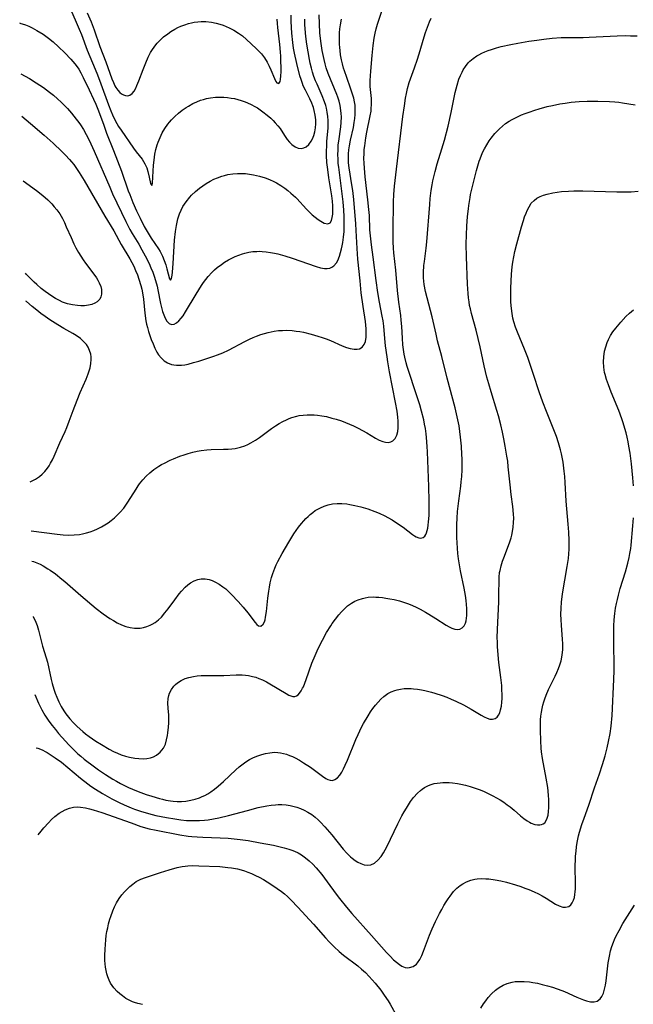
# Model space of a CAD drawing. Units: inches. Extents: x 2108497 to 2113948, y 186417 to 191866.
# Drawn here: x 2108567 to 2108670, y 187922 to 188086 of the extents above; entities that cross this region are included whole.
import ezdxf

# ---------------------------------------------------------------- set-up
doc = ezdxf.new("R2010")
doc.units = ezdxf.units.IN
doc.header["$MEASUREMENT"] = 0
doc.layers.add('c_21_T14S_R20E', color=100, linetype='Continuous')

msp = doc.modelspace()

# ---------------------------------------------------------------- linework, layer by layer
at = {"layer": 'c_21_T14S_R20E'}
for points, elevation in [([(2108569.23, 188001.01), (2108571.41, 188000.75), (2108573.57, 188000.45), (2108574.59, 188000.35), (2108575.5, 188000.31), (2108576.41, 188000.34), (2108577.31, 188000.43), (2108577.81, 188000.52), (2108578.45, 188000.66), (2108579.08, 188000.85), (2108579.69, 188001.08), (2108580.32, 188001.36), (2108580.94, 188001.68), (2108581.54, 188002.03), (2108582.08, 188002.38), (2108582.59, 188002.75), (2108583.11, 188003.17), (2108583.43, 188003.46), (2108584.07, 188004.11), (2108584.67, 188004.81), (2108585.27, 188005.62), (2108585.89, 188006.56), (2108586.75, 188007.97), (2108587.11, 188008.53), (2108587.33, 188008.87), (2108587.86, 188009.54), (2108588.43, 188010.17), (2108589.03, 188010.73), (2108589.68, 188011.24), (2108590.05, 188011.49), (2108590.52, 188011.79), (2108591.01, 188012.07), (2108591.49, 188012.33), (2108592.43, 188012.79), (2108593, 188013.05), (2108594.04, 188013.47), (2108594.74, 188013.71), (2108595.44, 188013.94), (2108596.24, 188014.15), (2108596.93, 188014.31), (2108597.62, 188014.44), (2108598.53, 188014.55), (2108599.28, 188014.6), (2108601.36, 188014.64), (2108602.12, 188014.67), (2108602.7, 188014.71), (2108603.28, 188014.78), (2108604.18, 188014.97), (2108604.89, 188015.21), (2108605.4, 188015.43), (2108605.9, 188015.69), (2108606.66, 188016.15), (2108607.33, 188016.61), (2108609.34, 188018.08), (2108610.01, 188018.55), (2108610.63, 188018.94), (2108611.22, 188019.27), (2108611.84, 188019.57), (2108612.29, 188019.77), (2108612.76, 188019.94), (2108613.59, 188020.17), (2108613.97, 188020.25), (2108614.64, 188020.35), (2108615.32, 188020.39), (2108616, 188020.4), (2108616.45, 188020.37), (2108617.03, 188020.32), (2108617.76, 188020.22), (2108618.5, 188020.08), (2108619.44, 188019.85), (2108620.16, 188019.65), (2108621.04, 188019.36), (2108621.71, 188019.11), (2108622.38, 188018.84), (2108623.02, 188018.55), (2108623.79, 188018.18), (2108624.54, 188017.79), (2108625.25, 188017.39), (2108626.73, 188016.48), (2108627.34, 188016.15), (2108627.93, 188015.91), (2108628.36, 188015.8), (2108628.89, 188015.78), (2108629.27, 188015.87), (2108629.61, 188016.05), (2108630, 188016.44), (2108630.27, 188016.97), (2108630.43, 188017.6), (2108630.5, 188018.2), (2108630.51, 188018.7), (2108630.48, 188019.33), (2108630.43, 188019.99), (2108630.3, 188020.98), (2108630.06, 188022.44), (2108629.07, 188027.59), (2108628.76, 188029.26), (2108628.63, 188030.09), (2108628.38, 188031.92), (2108628.26, 188033.12), (2108628.08, 188035.17), (2108627.97, 188036.09), (2108627.84, 188036.87), (2108627.4, 188039.2), (2108627.12, 188040.83), (2108626.82, 188042.84), (2108626.29, 188046.72), (2108626.03, 188048.76), (2108625.86, 188050.28), (2108625.78, 188051.3), (2108625.68, 188053.66), (2108625.61, 188054.65), (2108625.44, 188056.3), (2108624.98, 188060.14), (2108624.85, 188061.59), (2108624.8, 188062.41), (2108624.78, 188063.19), (2108624.8, 188064.02), (2108624.84, 188064.67), (2108624.9, 188065.32), (2108625.09, 188066.63), (2108625.27, 188067.57), (2108625.84, 188070.31), (2108625.96, 188071.06), (2108626.01, 188071.6), (2108626.04, 188072.14), (2108626.04, 188072.67), (2108626.02, 188073.2), (2108625.84, 188075.2), (2108625.82, 188076.2), (2108625.85, 188076.98), (2108625.9, 188077.77), (2108626.13, 188080.4), (2108626.31, 188082.06), (2108626.49, 188083.27), (2108626.65, 188084.1), (2108626.83, 188084.86), (2108627.05, 188085.62), (2108628.97, 188091.52)], 1034), ([(2108575.13, 188089.6), (2108576.58, 188086.33), (2108577.26, 188084.75), (2108577.61, 188083.87), (2108578.6, 188081.26), (2108579.92, 188078.09), (2108580.29, 188077.15), (2108580.86, 188075.64), (2108582.15, 188072.13), (2108582.54, 188071.12), (2108582.81, 188070.48), (2108583.1, 188069.85), (2108583.54, 188069.01), (2108583.81, 188068.55), (2108584.23, 188067.9), (2108586.3, 188064.93), (2108586.76, 188064.32), (2108587.26, 188063.7), (2108587.75, 188063.06), (2108588.22, 188062.3), (2108588.52, 188061.62), (2108588.69, 188061.04), (2108588.92, 188060.08), (2108589.14, 188058.99), (2108589.36, 188058.67), (2108589.5, 188059.07), (2108589.66, 188062.08), (2108589.74, 188062.91), (2108589.89, 188063.9), (2108590.05, 188064.67), (2108590.26, 188065.44), (2108590.43, 188065.93), (2108590.74, 188066.69), (2108591.12, 188067.47), (2108591.55, 188068.2), (2108592.04, 188068.9), (2108592.31, 188069.25), (2108592.64, 188069.63), (2108593.21, 188070.21), (2108593.82, 188070.74), (2108594.44, 188071.23), (2108595.08, 188071.68), (2108595.48, 188071.93), (2108596.24, 188072.35), (2108596.86, 188072.64), (2108597.5, 188072.9), (2108598, 188073.06), (2108598.5, 188073.2), (2108599.19, 188073.33), (2108599.98, 188073.41), (2108600.68, 188073.44), (2108601.39, 188073.42), (2108602, 188073.37), (2108602.61, 188073.28), (2108603.17, 188073.18), (2108603.73, 188073.05), (2108604.28, 188072.89), (2108604.95, 188072.65), (2108605.83, 188072.28), (2108606.68, 188071.83), (2108606.99, 188071.65), (2108607.9, 188071), (2108608.64, 188070.41), (2108609.24, 188069.89), (2108609.62, 188069.53), (2108609.98, 188069.16), (2108610.43, 188068.63), (2108610.77, 188068.17), (2108611.53, 188067.03), (2108611.98, 188066.37), (2108612.35, 188065.92), (2108612.73, 188065.52), (2108613.27, 188065.13), (2108613.82, 188064.9), (2108614.33, 188064.87), (2108614.73, 188064.96), (2108615.11, 188065.13), (2108615.58, 188065.52), (2108615.97, 188066.06), (2108616.18, 188066.45), (2108616.41, 188067.03), (2108616.58, 188067.66), (2108616.7, 188068.33), (2108616.75, 188068.95), (2108616.74, 188069.66), (2108616.65, 188070.42), (2108616.49, 188071.17), (2108616.34, 188071.69), (2108616.23, 188072), (2108616.06, 188072.42), (2108615.73, 188073.12), (2108615, 188074.57), (2108614.65, 188075.33), (2108614.5, 188075.71), (2108614.28, 188076.36), (2108614.09, 188077.01), (2108613.58, 188079.04), (2108613.2, 188080.77), (2108613.04, 188081.63), (2108612.91, 188082.54), (2108612.73, 188084.13), (2108612.67, 188085.03), (2108612.64, 188086.14), (2108612.65, 188087.11)], 1026), ([(2108567.5, 188077.3), (2108568.93, 188076.52), (2108570.06, 188075.84), (2108571.26, 188075.05), (2108572.3, 188074.28), (2108572.97, 188073.74), (2108573.63, 188073.17), (2108574.26, 188072.59), (2108574.75, 188072.09), (2108575.28, 188071.51), (2108575.96, 188070.73), (2108576.74, 188069.77), (2108577.17, 188069.19), (2108577.46, 188068.78), (2108577.94, 188068.01), (2108578.4, 188067.21), (2108578.67, 188066.68), (2108579.17, 188065.66), (2108579.74, 188064.41), (2108582.33, 188058.39), (2108582.83, 188057.26), (2108585.05, 188052.65), (2108585.72, 188051.32), (2108586.09, 188050.66), (2108587.18, 188048.87), (2108587.72, 188047.94), (2108588.27, 188046.91), (2108588.9, 188045.63), (2108589.22, 188044.91), (2108589.52, 188044.19), (2108589.76, 188043.51), (2108589.98, 188042.82), (2108590.24, 188041.85), (2108590.37, 188041.26), (2108590.82, 188039), (2108590.97, 188038.32), (2108591.15, 188037.66), (2108591.35, 188037.06), (2108591.58, 188036.53), (2108591.9, 188036), (2108592.26, 188035.64), (2108592.66, 188035.46), (2108593.07, 188035.51), (2108593.5, 188035.73), (2108593.9, 188036.07), (2108594.29, 188036.5), (2108594.58, 188036.9), (2108595.01, 188037.56), (2108596.79, 188040.54), (2108597.68, 188041.98), (2108598.01, 188042.47), (2108598.38, 188042.99), (2108598.78, 188043.49), (2108599.39, 188044.14), (2108599.83, 188044.57), (2108600.3, 188044.97), (2108601, 188045.5), (2108601.52, 188045.86), (2108602.18, 188046.25), (2108602.86, 188046.61), (2108603.3, 188046.81), (2108603.89, 188047.05), (2108604.49, 188047.26), (2108604.91, 188047.38), (2108605.56, 188047.53), (2108606.23, 188047.63), (2108606.89, 188047.68), (2108607.34, 188047.69), (2108607.78, 188047.68), (2108608.47, 188047.62), (2108609.16, 188047.51), (2108609.86, 188047.37), (2108610.43, 188047.24), (2108611.59, 188046.91), (2108612.82, 188046.52), (2108616.81, 188045.16), (2108617.53, 188044.94), (2108618.21, 188044.82), (2108618.65, 188044.8), (2108619.07, 188044.87), (2108619.43, 188045.02), (2108619.75, 188045.25), (2108620.17, 188045.74), (2108620.42, 188046.18), (2108620.71, 188046.87), (2108620.89, 188047.47), (2108621.05, 188048.09), (2108621.16, 188048.63), (2108621.26, 188049.18), (2108621.38, 188050.03), (2108621.46, 188051.01), (2108621.49, 188051.78), (2108621.49, 188052.39), (2108621.46, 188053.52), (2108621.4, 188054.58), (2108621.3, 188055.96), (2108621.11, 188057.75), (2108620.57, 188061.76), (2108620.5, 188062.37), (2108620.45, 188063.15), (2108620.43, 188063.77), (2108620.45, 188064.63), (2108620.5, 188065.49), (2108620.57, 188066.08), (2108620.91, 188068.46), (2108620.98, 188069.21), (2108621.01, 188070.13), (2108620.99, 188070.67), (2108620.94, 188071.22), (2108620.81, 188072.04), (2108620.63, 188072.73), (2108620.41, 188073.41), (2108620.25, 188073.87), (2108618.81, 188077.37), (2108618.48, 188078.31), (2108618.28, 188079.01), (2108618.11, 188079.72), (2108617.83, 188081.19), (2108617.64, 188082.41), (2108617.49, 188083.65), (2108617.44, 188084.18), (2108617.34, 188085.69), (2108617.31, 188087.15)], 1030), ([(2108567.66, 188070.27), (2108569.1, 188069.02), (2108571.38, 188067.1), (2108572.92, 188065.74), (2108574.36, 188064.37), (2108574.96, 188063.76), (2108575.62, 188063.03), (2108575.98, 188062.6), (2108576.33, 188062.16), (2108576.8, 188061.52), (2108577.25, 188060.86), (2108578.06, 188059.53), (2108581.54, 188053.54), (2108583, 188051.08), (2108584.26, 188048.82), (2108585.71, 188046.45), (2108586.05, 188045.84), (2108586.37, 188045.18), (2108586.67, 188044.5), (2108586.96, 188043.77), (2108587.21, 188043.03), (2108587.53, 188041.96), (2108587.68, 188041.35), (2108587.79, 188040.73), (2108587.95, 188039.69), (2108588.22, 188037.34), (2108588.39, 188036.1), (2108588.5, 188035.52), (2108588.63, 188034.95), (2108588.82, 188034.28), (2108589.04, 188033.62), (2108589.28, 188032.96), (2108589.57, 188032.22), (2108589.88, 188031.52), (2108590.23, 188030.86), (2108590.5, 188030.43), (2108590.94, 188029.88), (2108591.44, 188029.41), (2108592.01, 188029.05), (2108592.64, 188028.8), (2108593.06, 188028.71), (2108593.49, 188028.67), (2108594.3, 188028.69), (2108594.86, 188028.76), (2108595.42, 188028.87), (2108596.35, 188029.1), (2108597.19, 188029.34), (2108598.54, 188029.77), (2108599.7, 188030.16), (2108600.34, 188030.4), (2108601.2, 188030.75), (2108602.18, 188031.21), (2108604.89, 188032.62), (2108605.66, 188033), (2108606.26, 188033.28), (2108606.86, 188033.53), (2108607.54, 188033.79), (2108608.17, 188033.99), (2108608.8, 188034.16), (2108609.81, 188034.36), (2108610.5, 188034.45), (2108611.16, 188034.49), (2108611.83, 188034.5), (2108612.78, 188034.45), (2108613.46, 188034.38), (2108614.07, 188034.29), (2108614.68, 188034.17), (2108615.94, 188033.87), (2108617.08, 188033.54), (2108617.79, 188033.3), (2108618.49, 188033.05), (2108619.18, 188032.78), (2108621.16, 188031.91), (2108621.84, 188031.65), (2108622.5, 188031.46), (2108623.13, 188031.37), (2108623.62, 188031.36), (2108624.06, 188031.43), (2108624.49, 188031.66), (2108624.84, 188032.11), (2108625.03, 188032.64), (2108625.14, 188033.37), (2108625.17, 188033.98), (2108625.13, 188034.75), (2108625.01, 188035.99), (2108624.62, 188038.5), (2108624.34, 188040.75), (2108624.12, 188042.76), (2108623.76, 188046.39), (2108623.62, 188048.13), (2108623.48, 188051.15), (2108623.41, 188052.27), (2108623.08, 188056.32), (2108622.91, 188057.82), (2108622.78, 188058.76), (2108622.32, 188061.63), (2108622.22, 188062.48), (2108622.18, 188063.2), (2108622.2, 188063.98), (2108622.26, 188064.64), (2108622.36, 188065.29), (2108622.54, 188066.25), (2108623.02, 188068.37), (2108623.17, 188069.2), (2108623.26, 188069.85), (2108623.32, 188070.51), (2108623.33, 188071.41), (2108623.29, 188072.07), (2108623.2, 188072.66), (2108623.07, 188073.25), (2108622.83, 188074.09), (2108622.54, 188074.94), (2108621.91, 188076.71), (2108621.53, 188077.82), (2108621.39, 188078.29), (2108621.2, 188078.98), (2108621.05, 188079.68), (2108620.89, 188080.51), (2108620.8, 188081.2), (2108620.74, 188081.74), (2108620.7, 188082.28), (2108620.68, 188083.11), (2108620.71, 188084.14), (2108620.77, 188084.82), (2108620.86, 188085.5), (2108621.02, 188086.47)], 1032), ([(2108569.35, 187995.96), (2108569.6, 187995.89), (2108570.17, 187995.68), (2108570.71, 187995.44), (2108571.24, 187995.17), (2108572.01, 187994.7), (2108572.42, 187994.43), (2108573.26, 187993.82), (2108574.34, 187992.97), (2108574.85, 187992.54), (2108577.5, 187990.24), (2108580.1, 187988.06), (2108581.25, 187987.16), (2108582.35, 187986.39), (2108582.96, 187986.02), (2108583.58, 187985.68), (2108584.33, 187985.34), (2108585.04, 187985.07), (2108585.76, 187984.87), (2108586.5, 187984.76), (2108586.95, 187984.74), (2108587.41, 187984.77), (2108587.99, 187984.87), (2108588.55, 187985.03), (2108589.11, 187985.25), (2108589.43, 187985.42), (2108589.93, 187985.73), (2108590.46, 187986.15), (2108590.96, 187986.63), (2108591.56, 187987.3), (2108592.12, 187988.02), (2108593.19, 187989.48), (2108593.95, 187990.5), (2108594.32, 187990.94), (2108594.93, 187991.59), (2108595.36, 187991.98), (2108595.82, 187992.32), (2108596.45, 187992.68), (2108597.02, 187992.89), (2108597.59, 187993.01), (2108598.27, 187993.02), (2108598.92, 187992.9), (2108599.46, 187992.7), (2108600.01, 187992.45), (2108600.63, 187992.09), (2108601.24, 187991.67), (2108601.7, 187991.31), (2108602.12, 187990.93), (2108602.66, 187990.4), (2108603.79, 187989.22), (2108604.63, 187988.28), (2108605.39, 187987.34), (2108606.6, 187985.69), (2108606.87, 187985.39), (2108607.16, 187985.15), (2108607.57, 187985.08), (2108607.98, 187985.41), (2108608.17, 187985.8), (2108608.28, 187986.17), (2108608.37, 187986.6), (2108608.52, 187987.57), (2108608.74, 187989.77), (2108608.88, 187990.94), (2108608.99, 187991.64), (2108609.13, 187992.35), (2108609.34, 187993.2), (2108609.56, 187993.88), (2108609.9, 187994.78), (2108610.15, 187995.33), (2108610.42, 187995.88), (2108611.15, 187997.25), (2108612.23, 187999.13), (2108613.1, 188000.52), (2108613.88, 188001.62), (2108614.38, 188002.26), (2108614.73, 188002.67), (2108615.1, 188003.07), (2108615.45, 188003.42), (2108615.82, 188003.75), (2108616.23, 188004.09), (2108616.66, 188004.39), (2108617.09, 188004.65), (2108617.52, 188004.88), (2108618.14, 188005.15), (2108618.78, 188005.35), (2108619.55, 188005.52), (2108620.32, 188005.58), (2108621.11, 188005.58), (2108621.9, 188005.5), (2108622.4, 188005.43), (2108623.23, 188005.27), (2108624.27, 188005.02), (2108625.42, 188004.67), (2108626.58, 188004.25), (2108627.3, 188003.97), (2108628.28, 188003.51), (2108628.78, 188003.24), (2108629.48, 188002.83), (2108630.03, 188002.48), (2108631.3, 188001.61), (2108632.9, 188000.41), (2108633.22, 188000.19), (2108633.52, 188000.01), (2108633.93, 187999.83), (2108634.3, 187999.78), (2108634.64, 187999.89), (2108634.92, 188000.14), (2108635.09, 188000.39), (2108635.22, 188000.69), (2108635.34, 188001.06), (2108635.43, 188001.46), (2108635.52, 188001.99), (2108635.58, 188002.51), (2108635.64, 188003.59), (2108635.67, 188004.81), (2108635.67, 188005.96), (2108635.61, 188008.43), (2108635.36, 188014.2), (2108635.32, 188015.1), (2108635.21, 188016.61), (2108635.14, 188017.21), (2108635.03, 188018.09), (2108634.91, 188018.8), (2108634.76, 188019.53), (2108634.4, 188020.98), (2108634.1, 188022.03), (2108633.66, 188023.4), (2108631.99, 188028.46), (2108631.81, 188029.07), (2108631.58, 188030.02), (2108631.49, 188030.52), (2108631.37, 188031.3), (2108631.28, 188032.07), (2108631.2, 188033.16), (2108631.09, 188035.12), (2108631.01, 188036.2), (2108630.93, 188036.96), (2108630.62, 188039.2), (2108630.4, 188041.12), (2108630.08, 188044.55), (2108629.77, 188047.44), (2108629.7, 188048.2), (2108629.65, 188049.26), (2108629.63, 188051.17), (2108629.7, 188055.94), (2108629.75, 188057.15), (2108629.86, 188058.55), (2108630.19, 188061.4), (2108631.26, 188070.2), (2108631.52, 188071.99), (2108631.72, 188073.23), (2108631.87, 188074.05), (2108632.05, 188074.85), (2108632.35, 188075.87), (2108633.21, 188078.31), (2108633.69, 188079.76), (2108634.14, 188081.2), (2108634.66, 188082.95), (2108635.04, 188084.2), (2108635.37, 188085.12), (2108635.73, 188086), (2108636.02, 188086.61)], 1036), ([(2108567.31, 188085.81), (2108567.36, 188085.8), (2108568.26, 188085.51), (2108568.85, 188085.27), (2108569.42, 188084.99), (2108570.18, 188084.58), (2108571.22, 188083.92), (2108572.14, 188083.26), (2108572.89, 188082.65), (2108573.8, 188081.85), (2108574.83, 188080.85), (2108575.84, 188079.77), (2108576.51, 188079.01), (2108576.92, 188078.48), (2108577.16, 188078.12), (2108577.52, 188077.51), (2108577.92, 188076.7), (2108578.89, 188074.63), (2108579.65, 188073.11), (2108580.04, 188072.28), (2108580.49, 188071.15), (2108581.33, 188068.76), (2108581.82, 188067.44), (2108582.99, 188064.5), (2108583.65, 188062.81), (2108584.29, 188061.06), (2108585.44, 188057.8), (2108585.68, 188057.17), (2108586.22, 188055.85), (2108586.82, 188054.47), (2108587.42, 188053.2), (2108588.11, 188051.82), (2108588.41, 188051.27), (2108588.9, 188050.46), (2108589.27, 188049.89), (2108590.47, 188048.11), (2108590.75, 188047.63), (2108591.14, 188046.9), (2108591.45, 188046.16), (2108591.7, 188045.41), (2108591.89, 188044.76), (2108592.32, 188043.11), (2108592.48, 188042.87), (2108592.64, 188043.15), (2108592.74, 188043.73), (2108592.8, 188044.21), (2108592.91, 188045.68), (2108593.17, 188049.53), (2108593.32, 188051.01), (2108593.47, 188052), (2108593.58, 188052.56), (2108593.72, 188053.11), (2108593.99, 188053.94), (2108594.26, 188054.56), (2108594.57, 188055.16), (2108595.08, 188055.93), (2108595.73, 188056.74), (2108596, 188057.04), (2108596.65, 188057.66), (2108597.35, 188058.24), (2108597.88, 188058.63), (2108598.43, 188059), (2108599.12, 188059.4), (2108599.72, 188059.71), (2108600.33, 188059.98), (2108601.08, 188060.25), (2108601.49, 188060.37), (2108602.07, 188060.51), (2108602.87, 188060.63), (2108603.68, 188060.69), (2108604.39, 188060.7), (2108605.01, 188060.66), (2108605.68, 188060.59), (2108606.34, 188060.48), (2108607.33, 188060.26), (2108608.28, 188059.97), (2108609.02, 188059.69), (2108609.73, 188059.35), (2108610.2, 188059.11), (2108610.88, 188058.69), (2108611.55, 188058.23), (2108612.07, 188057.84), (2108612.58, 188057.42), (2108613.33, 188056.74), (2108613.57, 188056.49), (2108615.17, 188054.74), (2108615.59, 188054.31), (2108616.14, 188053.79)], 1028), ([(2108569.56, 187986.69), (2108569.58, 187986.66), (2108569.77, 187986.29), (2108570.01, 187985.76), (2108570.22, 187985.19), (2108570.45, 187984.43), (2108570.96, 187982.43), (2108571.14, 187981.78), (2108571.75, 187979.79), (2108571.94, 187979.09), (2108572.57, 187976.2), (2108572.73, 187975.54), (2108573.01, 187974.59), (2108573.24, 187973.91), (2108573.5, 187973.24), (2108573.85, 187972.46), (2108574.25, 187971.69), (2108574.7, 187970.94), (2108575.03, 187970.45), (2108575.68, 187969.62), (2108576.29, 187968.94), (2108576.9, 187968.33), (2108577.84, 187967.49), (2108578.27, 187967.14), (2108578.91, 187966.66), (2108580, 187965.91), (2108580.95, 187965.32), (2108582.23, 187964.58), (2108582.98, 187964.19), (2108583.63, 187963.89), (2108584.27, 187963.64), (2108584.95, 187963.42), (2108585.64, 187963.24), (2108586.53, 187963.06), (2108587.2, 187962.98), (2108587.91, 187962.97), (2108588.55, 187963.01), (2108589.16, 187963.14), (2108589.67, 187963.31), (2108590.14, 187963.55), (2108590.77, 187964.04), (2108591.31, 187964.73), (2108591.63, 187965.42), (2108591.84, 187966.11), (2108591.99, 187966.85), (2108592.06, 187967.31), (2108592.16, 187968.24), (2108592.2, 187968.94), (2108592.21, 187969.63), (2108592.19, 187970.25), (2108592.1, 187971.41), (2108592.06, 187972.22), (2108592.11, 187973.05), (2108592.2, 187973.5), (2108592.34, 187973.94), (2108592.64, 187974.54), (2108593.05, 187975.08), (2108593.32, 187975.36), (2108593.65, 187975.64), (2108594.27, 187976.04), (2108594.96, 187976.35), (2108595.53, 187976.54), (2108596.33, 187976.72), (2108596.95, 187976.81), (2108597.59, 187976.86), (2108598.29, 187976.89), (2108599.04, 187976.89), (2108600.32, 187976.86), (2108601.39, 187976.85), (2108603.43, 187976.97), (2108603.94, 187976.98), (2108604.45, 187976.97), (2108604.98, 187976.93), (2108605.51, 187976.85), (2108606.18, 187976.71), (2108606.71, 187976.57), (2108607.24, 187976.38), (2108607.82, 187976.13), (2108608.51, 187975.78), (2108609.04, 187975.48), (2108611.77, 187973.86), (2108612.26, 187973.6), (2108612.58, 187973.45), (2108612.93, 187973.35), (2108613.25, 187973.34), (2108613.54, 187973.45), (2108613.81, 187973.66), (2108614.03, 187973.91), (2108614.29, 187974.29), (2108614.54, 187974.73), (2108614.67, 187975), (2108614.92, 187975.58), (2108615.15, 187976.19), (2108616.1, 187978.95), (2108616.61, 187980.21), (2108617.16, 187981.4), (2108617.86, 187982.77), (2108618.55, 187984.03), (2108619.24, 187985.16), (2108619.49, 187985.54), (2108620.03, 187986.29), (2108620.6, 187987.02), (2108621.04, 187987.52), (2108621.51, 187987.99), (2108622.05, 187988.47), (2108622.72, 187988.95), (2108623.24, 187989.25), (2108623.79, 187989.5), (2108624.53, 187989.74), (2108625, 187989.85), (2108625.48, 187989.93), (2108626.29, 187989.98), (2108626.78, 187989.97), (2108627.27, 187989.93), (2108627.85, 187989.87), (2108628.43, 187989.79), (2108629.12, 187989.67), (2108629.82, 187989.53), (2108630.7, 187989.31), (2108631.37, 187989.11), (2108632.23, 187988.81), (2108632.88, 187988.55), (2108633.52, 187988.27), (2108634.15, 187987.96), (2108635.05, 187987.46), (2108635.63, 187987.11), (2108636.79, 187986.39), (2108638.51, 187985.27), (2108639, 187984.99), (2108639.47, 187984.75), (2108639.93, 187984.59), (2108640.37, 187984.53), (2108640.81, 187984.6), (2108641.2, 187984.81), (2108641.51, 187985.16), (2108641.73, 187985.61), (2108641.83, 187986), (2108641.9, 187986.42), (2108641.94, 187986.87), (2108641.95, 187987.44), (2108641.94, 187988.05), (2108641.89, 187988.71), (2108641.83, 187989.39), (2108641.72, 187990.22), (2108641.52, 187991.46), (2108640.92, 187994.33), (2108640.79, 187995.02), (2108640.58, 187996.33), (2108640.47, 187997.26), (2108640.39, 187998.13), (2108640.3, 187999.88), (2108640.29, 188001.24), (2108640.3, 188002.09), (2108640.34, 188003.12), (2108640.41, 188004.23), (2108640.49, 188005.13), (2108640.59, 188006.03), (2108640.94, 188008.46), (2108641.03, 188009.2), (2108641.11, 188010.07), (2108641.18, 188011.23), (2108641.19, 188012.17), (2108641.18, 188013.04), (2108641.14, 188013.76), (2108641.05, 188015.16), (2108640.91, 188016.66), (2108640.79, 188017.61), (2108640.65, 188018.53), (2108640.34, 188020.06), (2108639.98, 188021.55), (2108638.67, 188026.51), (2108637.78, 188030.12), (2108637.08, 188032.74), (2108636.81, 188033.87), (2108636.15, 188036.75), (2108635.07, 188040.98), (2108634.85, 188042.16), (2108634.74, 188043.25), (2108634.73, 188044.15), (2108634.8, 188045.32), (2108634.87, 188046), (2108635.15, 188048.2), (2108635.26, 188049.26), (2108635.75, 188055.5), (2108635.85, 188056.48), (2108636.02, 188057.85), (2108636.17, 188058.76), (2108636.29, 188059.44), (2108636.43, 188060.11), (2108636.66, 188061.02), (2108637.02, 188062.31), (2108637.79, 188064.8), (2108638.22, 188066.26), (2108638.83, 188068.58), (2108639.35, 188070.88), (2108640.02, 188074.22), (2108640.32, 188075.41), (2108640.64, 188076.42), (2108640.88, 188077.03), (2108641.15, 188077.62), (2108641.34, 188077.96), (2108641.74, 188078.57), (2108642.2, 188079.14), (2108642.47, 188079.42), (2108643.02, 188079.89), (2108643.62, 188080.31), (2108643.97, 188080.51), (2108644.45, 188080.76), (2108644.95, 188080.99), (2108645.49, 188081.21), (2108646.05, 188081.41), (2108646.88, 188081.66), (2108647.69, 188081.87), (2108649.31, 188082.22), (2108650.45, 188082.43), (2108652.32, 188082.75), (2108653.63, 188082.95), (2108654.82, 188083.12), (2108656.18, 188083.26), (2108657.68, 188083.36), (2108659.16, 188083.39), (2108661.4, 188083.4), (2108662.37, 188083.42), (2108667.03, 188083.68), (2108668.5, 188083.7), (2108669.27, 188083.69), (2108670.4, 188083.64)], 1038), ([(2108569.86, 187973.67), (2108570.47, 187972.27), (2108571.03, 187971.12), (2108571.52, 187970.25), (2108572.2, 187969.22), (2108572.72, 187968.51), (2108573.26, 187967.84), (2108573.81, 187967.18), (2108574.93, 187965.9), (2108575.5, 187965.29), (2108576.5, 187964.29), (2108577.02, 187963.81), (2108577.51, 187963.38), (2108578.1, 187962.9), (2108579.78, 187961.61), (2108580.44, 187961.14), (2108581.62, 187960.33), (2108582.84, 187959.57), (2108583.46, 187959.21), (2108584.14, 187958.84), (2108585.45, 187958.19), (2108586.15, 187957.87), (2108587.11, 187957.48), (2108588.41, 187957.02), (2108589.39, 187956.7), (2108590.65, 187956.33), (2108591.17, 187956.19), (2108591.69, 187956.07), (2108592.49, 187955.93), (2108592.91, 187955.88), (2108593.62, 187955.83), (2108594.32, 187955.84), (2108595.02, 187955.89), (2108595.35, 187955.93), (2108595.88, 187956.03), (2108596.6, 187956.21), (2108597.3, 187956.45), (2108597.75, 187956.64), (2108598.2, 187956.85), (2108598.72, 187957.13), (2108599.22, 187957.44), (2108599.85, 187957.88), (2108600.45, 187958.36), (2108601.35, 187959.14), (2108603.4, 187961.09), (2108603.96, 187961.61), (2108604.38, 187961.96), (2108604.82, 187962.29), (2108605.23, 187962.57), (2108605.65, 187962.82), (2108606.35, 187963.18), (2108607.08, 187963.48), (2108607.73, 187963.69), (2108608.32, 187963.85), (2108609.07, 187963.98), (2108609.83, 187964.04), (2108610.39, 187964.02), (2108610.86, 187963.95), (2108611.35, 187963.85), (2108611.84, 187963.71), (2108612.36, 187963.53), (2108612.86, 187963.32), (2108613.29, 187963.12), (2108614.01, 187962.73), (2108614.71, 187962.3), (2108615.83, 187961.54), (2108617.88, 187960.04), (2108618.43, 187959.68), (2108618.74, 187959.51), (2108619.12, 187959.38), (2108619.53, 187959.35), (2108619.94, 187959.48), (2108620.35, 187959.78), (2108620.73, 187960.21), (2108621.07, 187960.73), (2108621.38, 187961.3), (2108621.67, 187961.92), (2108622.04, 187962.74), (2108623.43, 187966.18), (2108623.8, 187967.04), (2108624.38, 187968.22), (2108624.72, 187968.87), (2108625.46, 187970.13), (2108625.88, 187970.78), (2108626.28, 187971.35), (2108626.7, 187971.9), (2108627.14, 187972.42), (2108627.61, 187972.91), (2108628.11, 187973.35), (2108628.79, 187973.84), (2108629.34, 187974.13), (2108629.92, 187974.36), (2108630.31, 187974.48), (2108630.89, 187974.6), (2108631.47, 187974.68), (2108632.07, 187974.71), (2108632.67, 187974.69), (2108633.06, 187974.66), (2108633.73, 187974.58), (2108634.4, 187974.47), (2108634.95, 187974.35), (2108636.05, 187974.08), (2108636.6, 187973.93), (2108637.86, 187973.51), (2108638.6, 187973.24), (2108639.32, 187972.94), (2108640.1, 187972.6), (2108641.37, 187971.96), (2108642.68, 187971.23), (2108644.35, 187970.24), (2108644.86, 187969.96), (2108645.35, 187969.73), (2108645.82, 187969.6), (2108646.25, 187969.57), (2108646.66, 187969.68), (2108647.01, 187969.92), (2108647.25, 187970.24), (2108647.44, 187970.64), (2108647.6, 187971.15), (2108647.72, 187971.77), (2108647.79, 187972.39), (2108647.83, 187973.05), (2108647.84, 187973.73), (2108647.82, 187974.42), (2108647.78, 187975.22), (2108647.65, 187976.55), (2108647.32, 187979.04), (2108647.17, 187980.34), (2108647.07, 187981.71), (2108647.05, 187982.47), (2108647.04, 187983.16), (2108647.06, 187984.55), (2108647.27, 187989.16), (2108647.31, 187990.56), (2108647.33, 187992.66), (2108647.35, 187993.28), (2108647.43, 187994.06), (2108647.49, 187994.38), (2108647.68, 187995.16), (2108647.92, 187995.93), (2108648.13, 187996.52), (2108649.1, 187999), (2108649.37, 187999.87), (2108649.48, 188000.3), (2108649.6, 188000.9), (2108649.71, 188001.64), (2108649.77, 188002.39), (2108649.78, 188003.15), (2108649.75, 188003.78), (2108649.62, 188005.09), (2108649.35, 188007.11), (2108649.17, 188008.68), (2108648.88, 188011.73), (2108648.77, 188012.66), (2108648.65, 188013.46), (2108648.37, 188015.16), (2108648.14, 188016.39), (2108647.92, 188017.48), (2108647.63, 188018.71), (2108647.23, 188020.21), (2108646.96, 188021.12), (2108646, 188024.2), (2108645.61, 188025.54), (2108645.31, 188026.67), (2108644.85, 188028.57), (2108644.16, 188031.74), (2108643.84, 188033.12), (2108643.5, 188034.5), (2108642.74, 188037.3), (2108642.54, 188038.09), (2108642.42, 188038.66), (2108642.32, 188039.24), (2108642.22, 188039.93), (2108642.15, 188040.64), (2108642.06, 188042.18), (2108641.9, 188046.75), (2108641.85, 188048.9), (2108641.88, 188050.46), (2108641.94, 188051.88), (2108642.07, 188053.49), (2108642.21, 188054.78), (2108642.28, 188055.36), (2108642.49, 188056.66), (2108642.59, 188057.16), (2108642.89, 188058.52), (2108643.56, 188061.2), (2108643.77, 188061.98), (2108644.02, 188062.74), (2108644.16, 188063.14), (2108644.4, 188063.72), (2108644.65, 188064.28), (2108644.9, 188064.78), (2108645.28, 188065.46), (2108645.69, 188066.11), (2108646.03, 188066.59), (2108646.63, 188067.35), (2108647.01, 188067.76), (2108647.41, 188068.15), (2108647.91, 188068.59), (2108648.43, 188069), (2108649.04, 188069.41), (2108649.53, 188069.71), (2108650.05, 188069.99), (2108651.07, 188070.45), (2108651.7, 188070.71), (2108652.34, 188070.94), (2108653.29, 188071.26), (2108654.05, 188071.49), (2108655.36, 188071.84), (2108656.27, 188072.05), (2108657.5, 188072.3), (2108658.37, 188072.44), (2108659.37, 188072.58), (2108660.72, 188072.71), (2108662.05, 188072.77), (2108663.83, 188072.76), (2108665.79, 188072.7), (2108666.65, 188072.64), (2108667.33, 188072.58), (2108667.93, 188072.5), (2108670.08, 188072.17)], 1040), ([(2108567.91, 188059.44), (2108570.1, 188057.84), (2108571.2, 188056.98), (2108572, 188056.28), (2108572.65, 188055.63), (2108573.09, 188055.14), (2108573.51, 188054.62), (2108573.99, 188053.93), (2108574.43, 188053.15), (2108574.77, 188052.49), (2108575.08, 188051.8), (2108575.88, 188049.99), (2108576.37, 188048.94), (2108576.69, 188048.29), (2108577.12, 188047.49), (2108577.5, 188046.86), (2108577.9, 188046.25), (2108578.28, 188045.7), (2108579.83, 188043.66), (2108580.13, 188043.25), (2108580.38, 188042.85), (2108580.59, 188042.45), (2108580.85, 188041.79), (2108580.95, 188041.3), (2108580.98, 188040.82)], 1034), ([(2108570.06, 187964.8), (2108570.36, 187964.72), (2108570.78, 187964.57), (2108571.2, 187964.39), (2108571.59, 187964.19), (2108571.92, 187964), (2108572.58, 187963.58), (2108573.24, 187963.13), (2108574.27, 187962.37), (2108575.35, 187961.51), (2108577.47, 187959.7), (2108578.7, 187958.75), (2108579.17, 187958.41), (2108579.98, 187957.86), (2108581.15, 187957.14), (2108581.93, 187956.7), (2108582.67, 187956.3), (2108583.9, 187955.66), (2108584.75, 187955.26), (2108585.92, 187954.76), (2108586.46, 187954.55), (2108587.46, 187954.21), (2108588.83, 187953.81), (2108590.02, 187953.51), (2108591.81, 187953.15), (2108593.22, 187952.91), (2108594.2, 187952.77), (2108595.18, 187952.67), (2108595.65, 187952.64), (2108596.48, 187952.63), (2108597.31, 187952.65), (2108598.14, 187952.72), (2108598.76, 187952.79), (2108599.66, 187952.94), (2108600.55, 187953.12), (2108602.15, 187953.51), (2108605.32, 187954.35), (2108607.14, 187954.81), (2108608.57, 187955.1), (2108609.28, 187955.22), (2108610, 187955.29), (2108610.48, 187955.32), (2108611.08, 187955.32), (2108611.78, 187955.26), (2108612.47, 187955.15), (2108613.15, 187954.99), (2108613.55, 187954.87), (2108614.19, 187954.64), (2108614.82, 187954.37), (2108615.42, 187954.05), (2108616.07, 187953.64), (2108616.61, 187953.22), (2108617.13, 187952.76), (2108617.5, 187952.39), (2108618.23, 187951.6), (2108619.39, 187950.24), (2108621.32, 187947.85), (2108621.92, 187947.19), (2108622.54, 187946.59), (2108622.82, 187946.35), (2108623.29, 187946), (2108623.77, 187945.7), (2108624.25, 187945.46), (2108624.82, 187945.27), (2108625.37, 187945.2), (2108625.92, 187945.28), (2108626.53, 187945.55), (2108627.12, 187946.02), (2108627.65, 187946.65), (2108628.05, 187947.26), (2108628.58, 187948.25), (2108630.43, 187952.1), (2108631.12, 187953.44), (2108631.47, 187954.08), (2108631.86, 187954.73), (2108632.56, 187955.8), (2108633.06, 187956.48), (2108633.7, 187957.21), (2108634.21, 187957.68), (2108634.49, 187957.91), (2108634.87, 187958.16), (2108635.56, 187958.51), (2108636.01, 187958.68), (2108636.48, 187958.81), (2108636.98, 187958.91), (2108637.48, 187958.97), (2108637.95, 187959), (2108638.43, 187959), (2108638.99, 187958.98), (2108639.55, 187958.93), (2108640.39, 187958.82), (2108640.94, 187958.72), (2108641.73, 187958.54), (2108642.5, 187958.34), (2108643.51, 187958.02), (2108644.2, 187957.77), (2108644.87, 187957.49), (2108645.53, 187957.18), (2108646.32, 187956.79), (2108646.91, 187956.45), (2108647.5, 187956.1), (2108648.12, 187955.7), (2108648.71, 187955.29), (2108649.18, 187954.93), (2108649.84, 187954.39), (2108650.9, 187953.46), (2108651.47, 187953), (2108652.04, 187952.59), (2108652.39, 187952.38), (2108652.7, 187952.22), (2108653.33, 187952), (2108653.74, 187951.93), (2108654.12, 187951.92), (2108654.43, 187951.97), (2108654.7, 187952.08), (2108654.96, 187952.29), (2108655.21, 187952.67), (2108655.36, 187953.02), (2108655.51, 187953.56), (2108655.6, 187954.16), (2108655.65, 187954.81), (2108655.66, 187955.37), (2108655.65, 187956.11), (2108655.61, 187956.88), (2108655.47, 187958.15), (2108655.21, 187959.74), (2108654.59, 187963.02), (2108654.44, 187964.1), (2108654.37, 187964.75), (2108654.29, 187965.95), (2108654.24, 187967.75), (2108654.25, 187968.85), (2108654.27, 187969.47), (2108654.32, 187970.09), (2108654.4, 187970.73), (2108654.52, 187971.37), (2108654.64, 187971.92), (2108654.79, 187972.45), (2108654.96, 187972.98), (2108655.19, 187973.59), (2108655.61, 187974.55), (2108656.69, 187976.77), (2108656.98, 187977.39), (2108657.25, 187978.02), (2108657.48, 187978.65), (2108657.68, 187979.29), (2108657.87, 187980.26), (2108657.97, 187981.2), (2108657.98, 187982.17), (2108657.95, 187982.94), (2108657.75, 187985.19), (2108657.68, 187986.22), (2108657.66, 187987.04), (2108657.68, 187988.13), (2108657.76, 187989.1), (2108657.94, 187990.51), (2108658.72, 187995.04), (2108658.91, 187996.41), (2108658.98, 187997.19), (2108659.02, 187997.97), (2108659.03, 187998.68), (2108659.02, 187999.39), (2108658.96, 188000.77), (2108658.86, 188002.11), (2108658.51, 188005.95), (2108658.37, 188009.09), (2108658.3, 188010.07), (2108658.21, 188011), (2108658.01, 188012.47), (2108657.76, 188013.85), (2108657.61, 188014.53), (2108657.28, 188015.69), (2108656.93, 188016.75), (2108656.39, 188018.15), (2108655.25, 188020.93), (2108654.65, 188022.48), (2108654.02, 188024.23), (2108653.1, 188027.13), (2108652.59, 188028.65), (2108652.11, 188029.96), (2108651.58, 188031.33), (2108650.43, 188034.19), (2108650.1, 188035.04), (2108649.82, 188035.9), (2108649.66, 188036.51), (2108649.5, 188037.33), (2108649.39, 188038.16), (2108649.31, 188039.21), (2108649.29, 188040.24), (2108649.31, 188041.55), (2108649.4, 188043.86), (2108649.5, 188045.08), (2108649.61, 188045.86), (2108649.78, 188046.77), (2108649.97, 188047.66), (2108650.3, 188048.93), (2108651.09, 188051.8), (2108651.41, 188052.85), (2108651.6, 188053.42), (2108651.85, 188054.08), (2108652.02, 188054.49), (2108652.35, 188055.12), (2108652.72, 188055.7), (2108653.17, 188056.19), (2108653.65, 188056.55), (2108654.18, 188056.83), (2108654.76, 188057.05), (2108655.37, 188057.24), (2108656.33, 188057.45), (2108657.05, 188057.57), (2108657.78, 188057.66), (2108658.91, 188057.75), (2108659.81, 188057.78), (2108661.31, 188057.78), (2108667, 188057.63), (2108668.55, 188057.62), (2108669.38, 188057.64), (2108670.58, 188057.71)], 1042), ([(2108580.98, 188040.82), (2108580.96, 188040.51), (2108580.86, 188040.1), (2108580.69, 188039.72), (2108580.26, 188039.24), (2108579.88, 188039.01), (2108579.36, 188038.8), (2108578.77, 188038.67), (2108578.12, 188038.61), (2108577.52, 188038.6), (2108576.96, 188038.63), (2108576.14, 188038.73), (2108575.31, 188038.92), (2108574.8, 188039.08), (2108574.47, 188039.21), (2108573.93, 188039.46), (2108573.29, 188039.82), (2108572.66, 188040.21), (2108572.1, 188040.59), (2108571.56, 188040.99), (2108570.92, 188041.5), (2108570.17, 188042.14), (2108569.73, 188042.54), (2108568.87, 188043.38), (2108568.45, 188043.82), (2108568.26, 188044.04)], 1034), ([(2108569.05, 188009.21), (2108569.37, 188009.34), (2108569.93, 188009.63), (2108570.6, 188010.08), (2108571.04, 188010.46), (2108571.52, 188010.95), (2108571.95, 188011.49), (2108572.22, 188011.89), (2108572.47, 188012.3), (2108572.78, 188012.89), (2108573.06, 188013.5), (2108574.02, 188015.7), (2108574.9, 188017.62), (2108575.17, 188018.25), (2108575.58, 188019.33), (2108576.21, 188021.09), (2108576.88, 188022.82), (2108577.4, 188024.09), (2108578.39, 188026.32), (2108578.75, 188027.25), (2108578.92, 188027.75), (2108579.06, 188028.26), (2108579.2, 188028.95), (2108579.26, 188029.64), (2108579.24, 188030.06), (2108579.16, 188030.54), (2108578.99, 188031.12), (2108578.73, 188031.67), (2108578.45, 188032.12), (2108578.1, 188032.54), (2108577.48, 188033.11), (2108576.76, 188033.61), (2108576.2, 188033.95), (2108574.68, 188034.8), (2108573.65, 188035.4), (2108572.35, 188036.25), (2108571.59, 188036.78), (2108570.86, 188037.31), (2108570.15, 188037.85), (2108569.37, 188038.49), (2108568.43, 188039.3), (2108568.36, 188039.35)], 1032), ([(2108669.76, 188008.55), (2108669.66, 188009.86), (2108669.42, 188012.18), (2108669.2, 188013.98), (2108669.02, 188015.15), (2108668.88, 188015.89), (2108668.72, 188016.63), (2108668.54, 188017.4), (2108668.34, 188018.13), (2108668.07, 188019.03), (2108667.83, 188019.73), (2108667.31, 188021.11), (2108666.05, 188024.18), (2108665.58, 188025.39), (2108665.27, 188026.26), (2108665.02, 188027.14), (2108664.96, 188027.43), (2108664.83, 188028.32), (2108664.78, 188029.21), (2108664.82, 188030.09), (2108664.96, 188031.04), (2108665.13, 188031.75), (2108665.36, 188032.45), (2108665.6, 188032.99), (2108665.95, 188033.64), (2108666.35, 188034.27), (2108666.8, 188034.88), (2108667.65, 188035.88), (2108668.51, 188036.78), (2108669.13, 188037.36), (2108669.77, 188037.9)], 1044), ([(2108570.39, 187950.25), (2108570.41, 187950.27), (2108570.88, 187950.86), (2108571.35, 187951.43), (2108572.1, 187952.25), (2108572.64, 187952.82), (2108573.2, 187953.34), (2108573.92, 187953.9), (2108574.88, 187954.46), (2108575.61, 187954.72), (2108576.27, 187954.86), (2108576.94, 187954.91), (2108577.45, 187954.9), (2108578.3, 187954.78), (2108578.94, 187954.63), (2108579.58, 187954.45), (2108581.01, 187953.97), (2108585.9, 187952.24), (2108587.56, 187951.68), (2108588.92, 187951.29), (2108590.09, 187951.02), (2108594.07, 187950.27), (2108595.45, 187950.06), (2108596.02, 187949.99), (2108596.95, 187949.91), (2108597.88, 187949.85), (2108600.79, 187949.75), (2108602.11, 187949.68), (2108603.1, 187949.59), (2108604.1, 187949.48), (2108605.43, 187949.3), (2108607.46, 187948.95), (2108609.67, 187948.51), (2108611.47, 187948.09), (2108612.25, 187947.87), (2108612.73, 187947.71), (2108613.19, 187947.52), (2108613.78, 187947.24), (2108614.35, 187946.91), (2108615.02, 187946.44), (2108615.65, 187945.91), (2108616.23, 187945.35), (2108616.8, 187944.74), (2108617.73, 187943.62), (2108618.64, 187942.43), (2108620.14, 187940.34), (2108620.69, 187939.63), (2108621.87, 187938.19), (2108622.77, 187937.14), (2108626.03, 187933.47), (2108628.55, 187930.59), (2108629.13, 187929.98), (2108629.7, 187929.42), (2108630.2, 187928.98), (2108630.69, 187928.6), (2108631.1, 187928.35), (2108631.64, 187928.14), (2108632.02, 187928.08), (2108632.4, 187928.1), (2108633, 187928.3), (2108633.54, 187928.69), (2108633.74, 187928.91), (2108634.11, 187929.47), (2108634.44, 187930.13), (2108634.73, 187930.85), (2108635.73, 187933.51), (2108636.17, 187934.56), (2108636.73, 187935.8), (2108637.39, 187937.12), (2108637.76, 187937.81), (2108638.12, 187938.45), (2108638.5, 187939.07), (2108638.81, 187939.56), (2108639.15, 187940.04), (2108639.44, 187940.43), (2108639.75, 187940.8), (2108640.28, 187941.35), (2108640.85, 187941.82), (2108641.26, 187942.1), (2108641.91, 187942.43), (2108642.6, 187942.68), (2108643.31, 187942.85), (2108643.7, 187942.9), (2108644.39, 187942.95), (2108645.1, 187942.94), (2108645.65, 187942.9), (2108646.67, 187942.76), (2108647.61, 187942.57), (2108648.55, 187942.35), (2108650.1, 187941.91), (2108650.97, 187941.63), (2108651.66, 187941.38), (2108652.33, 187941.12), (2108653.22, 187940.73), (2108653.89, 187940.4), (2108654.53, 187940.06), (2108655.2, 187939.68), (2108656.77, 187938.71), (2108657.39, 187938.4), (2108657.97, 187938.2), (2108658.44, 187938.17), (2108658.97, 187938.32), (2108659.29, 187938.56), (2108659.55, 187938.89), (2108659.76, 187939.34), (2108659.9, 187939.79), (2108659.99, 187940.28), (2108660.05, 187940.74), (2108660.08, 187941.23), (2108660.1, 187941.79), (2108660.06, 187945.24), (2108660.08, 187945.98), (2108660.11, 187946.7), (2108660.18, 187947.54), (2108660.27, 187948.26), (2108660.39, 187948.99), (2108660.61, 187950.07), (2108660.77, 187950.71), (2108661.16, 187952), (2108661.53, 187953.05), (2108662.34, 187955.22), (2108663.29, 187958.11), (2108664.09, 187960.44), (2108664.59, 187961.98), (2108665.04, 187963.48), (2108665.38, 187964.79), (2108665.62, 187965.84), (2108665.87, 187967.19), (2108666.03, 187968.4), (2108666.19, 187970.16), (2108666.51, 187976.17), (2108666.55, 187977.71), (2108666.55, 187978.46), (2108666.47, 187982.17), (2108666.47, 187984.12), (2108666.5, 187985.16), (2108666.56, 187986.15), (2108666.67, 187987.2), (2108666.79, 187988.12), (2108666.93, 187988.86), (2108667.08, 187989.57), (2108667.25, 187990.27), (2108667.57, 187991.4), (2108668.44, 187994.19), (2108668.83, 187995.61), (2108669.06, 187996.55), (2108669.19, 187997.23), (2108669.31, 187998.08), (2108669.37, 187998.62), (2108669.67, 188001.86), (2108669.78, 188003.19)], 1044), ([(2108587.81, 187921.91), (2108587.03, 187922.08), (2108586.49, 187922.25), (2108586.16, 187922.38), (2108585.67, 187922.61), (2108585.05, 187922.96), (2108584.45, 187923.37), (2108584, 187923.74), (2108583.57, 187924.13), (2108583.03, 187924.72), (2108582.74, 187925.1), (2108582.49, 187925.5), (2108582.22, 187926.02), (2108582, 187926.56), (2108581.85, 187927.07), (2108581.72, 187927.62), (2108581.62, 187928.17), (2108581.56, 187928.73), (2108581.53, 187929.29), (2108581.51, 187930.09), (2108581.56, 187931.18), (2108581.69, 187932.74), (2108581.77, 187933.44), (2108581.88, 187934.13), (2108582, 187934.76), (2108582.15, 187935.38), (2108582.38, 187936.17), (2108582.53, 187936.65), (2108582.85, 187937.55), (2108583.13, 187938.25), (2108583.45, 187938.91), (2108583.89, 187939.64), (2108584.36, 187940.26), (2108584.79, 187940.74), (2108585.7, 187941.63), (2108586.18, 187942.05), (2108586.78, 187942.47), (2108587.54, 187942.86), (2108588.32, 187943.16), (2108589.15, 187943.43), (2108590.8, 187943.98), (2108592.29, 187944.44), (2108593.62, 187944.79), (2108594.44, 187944.97), (2108594.92, 187945.04), (2108595.4, 187945.1), (2108596.14, 187945.13), (2108597.22, 187945.11), (2108600.74, 187944.95), (2108602.03, 187944.83), (2108602.66, 187944.75), (2108603.65, 187944.56), (2108604.29, 187944.41), (2108604.85, 187944.24), (2108605.39, 187944.04), (2108606.03, 187943.78), (2108606.67, 187943.49), (2108607.29, 187943.18), (2108608.03, 187942.78), (2108608.62, 187942.42), (2108609.76, 187941.7), (2108610.3, 187941.32), (2108611, 187940.8), (2108611.51, 187940.39), (2108612, 187939.96), (2108612.61, 187939.37), (2108613.73, 187938.2), (2108616.36, 187935.34), (2108618.35, 187933.09), (2108618.97, 187932.41), (2108619.8, 187931.57), (2108620.66, 187930.78), (2108621.36, 187930.19), (2108623.75, 187928.37), (2108624.38, 187927.86), (2108625.04, 187927.26), (2108625.67, 187926.61), (2108626.64, 187925.49), (2108627.58, 187924.31), (2108628.16, 187923.51), (2108628.8, 187922.54), (2108629.15, 187921.98), (2108630.35, 187919.87)], 1046), ([(2108644.28, 187921.32), (2108644.73, 187922.04), (2108645.1, 187922.57), (2108645.5, 187923.08), (2108646.08, 187923.74), (2108646.72, 187924.32), (2108646.95, 187924.5), (2108647.33, 187924.76), (2108648, 187925.15), (2108648.71, 187925.45), (2108649.54, 187925.68), (2108650, 187925.75), (2108650.47, 187925.79), (2108651, 187925.8), (2108651.55, 187925.79), (2108652.41, 187925.71), (2108652.99, 187925.62), (2108653.77, 187925.47), (2108654.55, 187925.3), (2108655.44, 187925.06), (2108656.24, 187924.82), (2108657.03, 187924.56), (2108657.8, 187924.28), (2108658.28, 187924.09), (2108660.32, 187923.15), (2108660.87, 187922.92), (2108661.43, 187922.7), (2108661.94, 187922.54), (2108662.62, 187922.4), (2108663.23, 187922.38), (2108663.73, 187922.5), (2108664.23, 187922.9), (2108664.48, 187923.26), (2108664.74, 187923.85), (2108664.94, 187924.52), (2108665.08, 187925.18), (2108665.2, 187925.91), (2108665.56, 187928.87), (2108665.75, 187930.03), (2108665.94, 187930.87), (2108666.16, 187931.6), (2108666.42, 187932.32), (2108666.62, 187932.8), (2108666.89, 187933.39), (2108667.36, 187934.29), (2108668.02, 187935.44), (2108669.92, 187938.54)], 1046)]:
    msp.add_lwpolyline(points, dxfattribs=dict(at, elevation=elevation))
for points in [[(2108578.57, 188087.52, 1024), (2108579.22, 188085.99, 1024), (2108579.72, 188084.64, 1024), (2108580.7, 188081.89, 1024), (2108581.68, 188079.33, 1024), (2108582.71, 188076.48, 1024), (2108582.96, 188075.86, 1024), (2108583.21, 188075.33, 1024), (2108583.37, 188075.03, 1024), (2108583.68, 188074.57, 1024), (2108584.02, 188074.19, 1024), (2108584.31, 188073.96, 1024), (2108584.62, 188073.8, 1024), (2108584.98, 188073.68, 1024), (2108585.34, 188073.65, 1024), (2108585.7, 188073.74, 1024), (2108586.09, 188074.02, 1024), (2108586.41, 188074.43, 1024), (2108586.7, 188074.95, 1024), (2108586.89, 188075.35, 1024), (2108587.21, 188076.13, 1024), (2108587.91, 188078.02, 1024), (2108588.36, 188079.18, 1024), (2108588.77, 188080.09, 1024), (2108589.17, 188080.86, 1024), (2108589.38, 188081.23, 1024), (2108589.87, 188081.94, 1024), (2108590.27, 188082.43, 1024), (2108590.7, 188082.89, 1024), (2108591.34, 188083.48, 1024), (2108592.02, 188084.01, 1024), (2108592.53, 188084.36, 1024), (2108593.22, 188084.77, 1024), (2108593.71, 188085.03, 1024), (2108594.21, 188085.26, 1024), (2108594.85, 188085.51, 1024), (2108595.5, 188085.72, 1024), (2108595.97, 188085.83, 1024), (2108596.45, 188085.92, 1024), (2108597.02, 188086, 1024), (2108597.59, 188086.04, 1024), (2108598.38, 188086.04, 1024), (2108599.33, 188085.94, 1024), (2108600.13, 188085.77, 1024), (2108600.72, 188085.61, 1024), (2108601.3, 188085.42, 1024), (2108601.78, 188085.23, 1024), (2108602.26, 188085.01, 1024), (2108603.08, 188084.6, 1024), (2108603.86, 188084.12, 1024), (2108604.51, 188083.64, 1024), (2108605.18, 188083.07, 1024), (2108606.8, 188081.56, 1024), (2108607.43, 188080.9, 1024), (2108607.65, 188080.64, 1024), (2108608.16, 188079.98, 1024), (2108608.6, 188079.29, 1024), (2108608.97, 188078.6, 1024), (2108609.26, 188077.98, 1024), (2108609.82, 188076.52, 1024), (2108610.05, 188076.04, 1024), (2108610.22, 188075.8, 1024), (2108610.56, 188075.7, 1024), (2108610.8, 188076.04, 1024), (2108610.87, 188076.38, 1024), (2108610.92, 188076.98, 1024), (2108610.94, 188077.68, 1024), (2108610.94, 188078.48, 1024), (2108610.93, 188079.35, 1024), (2108610.9, 188080.26, 1024), (2108610.85, 188080.91, 1024), (2108610.73, 188082.22, 1024), (2108610.39, 188085.07, 1024), (2108610.32, 188085.74, 1024), (2108610.28, 188086.42, 1024)], [(2108616.14, 188053.79, 1028), (2108616.61, 188053.39, 1028), (2108617.12, 188053.02, 1028), (2108617.6, 188052.7, 1028), (2108618.11, 188052.41, 1028), (2108618.76, 188052.26, 1028), (2108619.12, 188052.43, 1028), (2108619.36, 188052.84, 1028), (2108619.49, 188053.32, 1028), (2108619.57, 188053.88, 1028), (2108619.59, 188054.56, 1028), (2108619.57, 188055.3, 1028), (2108619.51, 188056.08, 1028), (2108619.4, 188056.97, 1028), (2108618.93, 188059.97, 1028), (2108618.73, 188061.37, 1028), (2108618.61, 188062.49, 1028), (2108618.55, 188063.66, 1028), (2108618.54, 188064.28, 1028), (2108618.58, 188065.41, 1028), (2108618.61, 188066.02, 1028), (2108618.81, 188068.29, 1028), (2108618.83, 188068.97, 1028), (2108618.82, 188069.52, 1028), (2108618.76, 188070.22, 1028), (2108618.65, 188070.91, 1028), (2108618.5, 188071.59, 1028), (2108618.39, 188072.01, 1028), (2108618.19, 188072.62, 1028), (2108617.79, 188073.67, 1028), (2108616.95, 188075.57, 1028), (2108616.7, 188076.16, 1028), (2108616.42, 188076.88, 1028), (2108616.18, 188077.62, 1028), (2108616, 188078.26, 1028), (2108615.81, 188079.08, 1028), (2108615.68, 188079.74, 1028), (2108615.26, 188082.29, 1028), (2108615.09, 188083.53, 1028), (2108615.03, 188084.17, 1028), (2108614.93, 188085.56, 1028), (2108614.9, 188086.45, 1028)]]:
    msp.add_polyline3d(points, dxfattribs=at)

doc.saveas('drawing.dxf')
